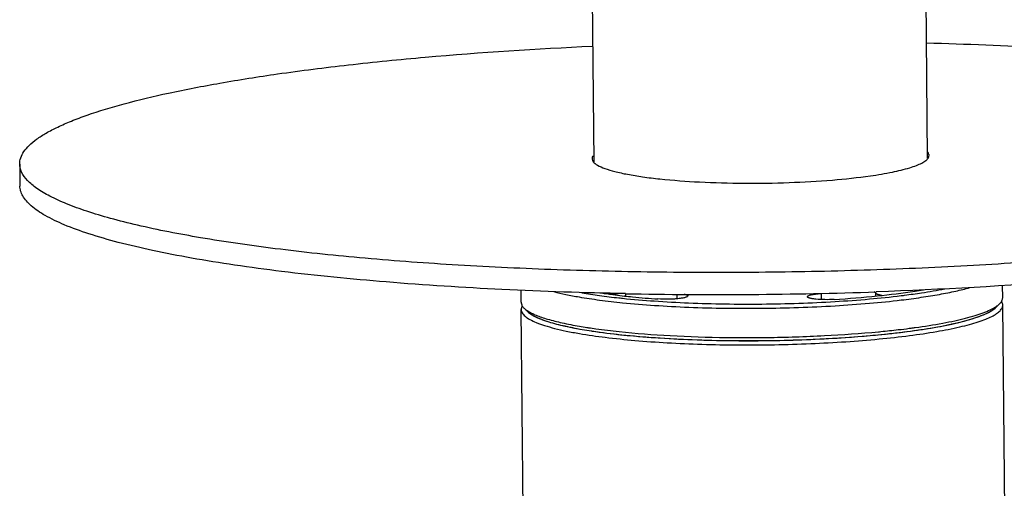
# Model space of a CAD drawing. Units: inches. Extents: x 8862 to 12328, y -1544 to 1673.
# Drawn here: x 11010 to 11142, y -1151 to -1088 of the extents above; entities that cross this region are included whole.
import ezdxf

# ---------------------------------------------------------------- set-up
doc = ezdxf.new("R2010")
doc.units = ezdxf.units.IN
doc.header["$MEASUREMENT"] = 0
doc.layers.add('02___PRT_ALL_AXES', color=7, linetype='Continuous')

msp = doc.modelspace()

# ---------------------------------------------------------------- linework, layer by layer
at = {"color": 7, "linetype": 'Continuous'}
for p, q in [((11090.78, -1125.54), (11090.92, -1125.56)), ((11098.24, -1125), (11098.25, -1125.63)), ((11117.71, -1124.91), (11117.72, -1125.72)), ((11128.51, -1125.2), (11128.64, -1125.18)), ((11128.64, -1125.18), (11128.84, -1125.16)), ((11128.84, -1125.16), (11128.99, -1125.14)), ((11078.14, -1127.37), (11077.65, -1126.9)), ((11141.34, -1126.76), (11141.83, -1126.28)), ((11130.14, -1129.54), (11130.19, -1129.53)), ((11086.73, -1129.96), (11086.77, -1129.97)), ((11086.73, -1129.96), (11086.76, -1129.97)), ((11104.94, -1130.84), (11105.17, -1130.84)), ((11105.17, -1130.84), (11105.42, -1130.85)), ((11110.16, -1130.85), (11110.39, -1130.84)), ((11125.46, -1130.07), (11125.58, -1130.06)), ((11125.58, -1130.06), (11125.6, -1130.06)), ((11125.6, -1130.06), (11125.8, -1130.04)), ((11129.77, -1129.98), (11129.8, -1129.98)), ((11129.77, -1129.98), (11129.8, -1129.98)), ((11105.56, -1131.26), (11105.59, -1131.26)), ((11105.57, -1131.26), (11105.6, -1131.26)), ((11109.75, -1131.27), (11109.77, -1131.27)), ((11109.75, -1131.27), (11109.77, -1131.27))]:
    msp.add_line(p, q, dxfattribs=at)
for centre, radius, start, end in [((11102.03, -1018.06), 108.06, 263.8336, 264.0247), ((11090.92, -1124.71), 0.611, 299.3169, 299.9025), ((11116.09, -1023.71), 102.24, 277.248, 277.9001), ((11119.12, -1052.12), 73.34, 278.8447, 279.7398), ((11138.67, -1122.62), 4.85, 302.1959, 302.836), ((11089.83, -1099.02), 31.01, 255.4286, 256.9001), ((11095.96, -1066), 64.24, 260.2593, 261.1764), ((11097.04, -1059.14), 71.2, 261.16, 261.3511), ((11115.02, -1017.05), 113.5, 276.6393, 277.3902), ((11116.24, -1026.64), 103.83, 277.4012, 277.6896), ((11116.83, -1030.98), 99.45, 277.7245, 277.8642), ((11096.34, -1066.41), 64.27, 260.2626, 261.4027), ((11096.34, -1066.43), 64.25, 260.2626, 261.3996), ((11107.78, -924.33), 206.53, 269.3446, 270.5262), ((11107.77, -922.07), 208.79, 270.523, 270.6569), ((11113.06, -999.88), 130.78, 275.5899, 276.6225), ((11115.24, -1021.66), 109.29, 276.7018, 277.6399), ((11107.81, -927.8), 203.48, 269.3743, 270.5446), ((11107.81, -927.71), 203.56, 269.3757, 270.5444), ((11107.81, -926), 205.28, 270.5472, 270.7076)]:
    msp.add_arc(centre, radius, start, end, dxfattribs=at)
for points, knots in [([(11128.54, -1125.78), (11129.44, -1125.68), (11131.17, -1125.45), (11133.62, -1125.05), (11135.81, -1124.62), (11137.16, -1124.29), (11137.79, -1124.12)], [0, 0, 0, 0, 0.290136, 0.555263, 0.792653, 1, 1, 1, 1]), ([(11130.15, -1124.98), (11130.53, -1124.93), (11131.95, -1124.72), (11133.37, -1124.48), (11134.41, -1124.28)], [0, 0, 0, 0, 0.266693, 1, 1, 1, 1]), ([(11081.66, -1124.66), (11082.18, -1124.8), (11083.31, -1125.05), (11084.45, -1125.27), (11085.05, -1125.37)], [0, 0, 0, 0, 0.470696, 1, 1, 1, 1]), ([(11085.05, -1125.37), (11085.97, -1125.53), (11087.92, -1125.82), (11089.88, -1126.04), (11090.92, -1126.15)], [0, 0, 0, 0, 0.473252, 1, 1, 1, 1]), ([(11085.42, -1124.82), (11086.21, -1124.96), (11087.88, -1125.21), (11089.55, -1125.41), (11090.42, -1125.5)], [0, 0, 0, 0, 0.475838, 1, 1, 1, 1]), ([(11087.86, -1124.81), (11088.12, -1124.85), (11089.23, -1125.01), (11090.35, -1125.15), (11091.2, -1125.25)], [0, 0, 0, 0, 0.237843, 1, 1, 1, 1]), ([(11090.92, -1125.56), (11092.35, -1125.7), (11095.32, -1125.95), (11099.92, -1126.2), (11104.76, -1126.33), (11109.72, -1126.35), (11114.68, -1126.24), (11119.52, -1126.02), (11124.12, -1125.68), (11127.09, -1125.37), (11128.51, -1125.2)], [0, 0, 0, 0, 0.114123, 0.237469, 0.367106, 0.499935, 0.632772, 0.762434, 0.88582, 1, 1, 1, 1]), ([(11091.2, -1125.25), (11091.55, -1125.29), (11093.05, -1125.44), (11094.55, -1125.57), (11095.7, -1125.65)], [0, 0, 0, 0, 0.239481, 1, 1, 1, 1]), ([(11091.23, -1125.24), (11091.24, -1125.23), (11091.28, -1125.21), (11091.31, -1125.18), (11091.34, -1125.14), (11091.34, -1125.12), (11091.34, -1125.1)], [0, 0, 0, 0, 0.327158, 0.594655, 0.812378, 1, 1, 1, 1]), ([(11099.72, -1125.23), (11099.72, -1125.28), (11099.63, -1125.35), (11099.51, -1125.4), (11099.35, -1125.45), (11099.16, -1125.5), (11098.93, -1125.54), (11098.68, -1125.58), (11098.28, -1125.63), (11097.74, -1125.67), (11096.83, -1125.7), (11096.15, -1125.68), (11095.7, -1125.65)], [0, 0, 0, 0, 0.034331, 0.064191, 0.103323, 0.151451, 0.207997, 0.272144, 0.342926, 0.49986, 0.668906, 1, 1, 1, 1]), ([(11099.24, -1125), (11099.31, -1125.01), (11099.43, -1125.04), (11099.57, -1125.09), (11099.65, -1125.14), (11099.69, -1125.17), (11099.72, -1125.21), (11099.72, -1125.23)], [0, 0, 0, 0, 0.382395, 0.672713, 0.783361, 0.872436, 1, 1, 1, 1]), ([(11115.86, -1125.34), (11115.86, -1125.31), (11115.88, -1125.27), (11115.93, -1125.23), (11116.02, -1125.19), (11116.16, -1125.13), (11116.38, -1125.08), (11116.66, -1125.03), (11116.98, -1124.98), (11117.33, -1124.94), (11117.58, -1124.92), (11117.71, -1124.91)], [0, 0, 0, 0, 0.037952, 0.064866, 0.098497, 0.187027, 0.303747, 0.446691, 0.612928, 0.79891, 1, 1, 1, 1]), ([(11119.5, -1125.71), (11119.07, -1125.74), (11118.24, -1125.75), (11117.32, -1125.71), (11116.76, -1125.65), (11116.54, -1125.61), (11116.34, -1125.58), (11116.17, -1125.54), (11116.04, -1125.49), (11115.93, -1125.44), (11115.86, -1125.38), (11115.86, -1125.34)], [0, 0, 0, 0, 0.345975, 0.66875, 0.737388, 0.799264, 0.853576, 0.899705, 0.937197, 0.965946, 1, 1, 1, 1]), ([(11119.5, -1125.71), (11121.43, -1125.59), (11125.08, -1125.29), (11128.7, -1124.85), (11130.4, -1124.58)], [0, 0, 0, 0, 0.530872, 1, 1, 1, 1]), ([(11141.83, -1126.28), (11141.89, -1126.22), (11142, -1126.09), (11142.13, -1125.89), (11142.21, -1125.68), (11142.23, -1125.54), (11142.23, -1125.48)], [0, 0, 0, 0, 0.289898, 0.547228, 0.780221, 1, 1, 1, 1]), ([(11077.23, -1126.1), (11077.23, -1126.13), (11077.24, -1126.25), (11077.27, -1126.37), (11077.31, -1126.45)], [0, 0, 0, 0, 0.243607, 1, 1, 1, 1]), ([(11077.3, -1126.77), (11077.29, -1126.8), (11077.26, -1126.9), (11077.24, -1127.01), (11077.24, -1127.09)], [0, 0, 0, 0, 0.258704, 1, 1, 1, 1]), ([(11077.38, -1126.62), (11077.37, -1126.63), (11077.34, -1126.68), (11077.32, -1126.73), (11077.3, -1126.77)], [0, 0, 0, 0, 0.257567, 1, 1, 1, 1]), ([(11077.31, -1126.45), (11077.33, -1126.49), (11077.42, -1126.65), (11077.54, -1126.8), (11077.65, -1126.9)], [0, 0, 0, 0, 0.226874, 1, 1, 1, 1]), ([(11077.65, -1126.9), (11077.68, -1126.93), (11077.83, -1127.07), (11078, -1127.19), (11078.14, -1127.27)], [0, 0, 0, 0, 0.228624, 1, 1, 1, 1]), ([(11085.1, -1130.31), (11086.26, -1130.51), (11088.74, -1130.86), (11092.7, -1131.27), (11097.04, -1131.58), (11101.68, -1131.78), (11106.51, -1131.86), (11111.41, -1131.84), (11116.27, -1131.69), (11120.98, -1131.44), (11125.43, -1131.08), (11129.52, -1130.63), (11133.15, -1130.09), (11135.86, -1129.57), (11137.72, -1129.1), (11138.89, -1128.75), (11139.89, -1128.39), (11140.72, -1128.03), (11141.38, -1127.66), (11141.8, -1127.33), (11142.03, -1127.05), (11142.15, -1126.86), (11142.22, -1126.66), (11142.24, -1126.53), (11142.24, -1126.46)], [0, 0, 0, 0, 0.060508, 0.129116, 0.204335, 0.284495, 0.367803, 0.452385, 0.536339, 0.617774, 0.694866, 0.765898, 0.829313, 0.883762, 0.90728, 0.928183, 0.9464, 0.961902, 0.974724, 0.985015, 0.989324, 0.993173, 0.996679, 1, 1, 1, 1]), ([(11090.92, -1126.15), (11092.35, -1126.29), (11095.33, -1126.54), (11101.6, -1126.87), (11109.74, -1126.97), (11117.87, -1126.71), (11124.13, -1126.26), (11127.11, -1125.96), (11128.54, -1125.78)], [0, 0, 0, 0, 0.114515, 0.237937, 0.499976, 0.762027, 0.885464, 1, 1, 1, 1]), ([(11129.8, -1129.98), (11131.21, -1129.79), (11133.23, -1129.47), (11135.77, -1128.95), (11137.36, -1128.55), (11138.72, -1128.14), (11139.83, -1127.71), (11140.7, -1127.28), (11141.16, -1126.94), (11141.34, -1126.76)], [0, 0, 0, 0, 0.353664, 0.506707, 0.642363, 0.759774, 0.858409, 0.938212, 1, 1, 1, 1]), ([(11130.43, -1129.5), (11131.67, -1129.33), (11133.45, -1129.05), (11135.7, -1128.6), (11137.16, -1128.26), (11138.45, -1127.9), (11139.56, -1127.53), (11140.48, -1127.15), (11141.02, -1126.87), (11141.25, -1126.73)], [0, 0, 0, 0, 0.333457, 0.481001, 0.614648, 0.733743, 0.837791, 0.926519, 1, 1, 1, 1]), ([(11140.59, -1127.31), (11140.74, -1127.23), (11141, -1127.06), (11141.25, -1126.86), (11141.35, -1126.75)], [0, 0, 0, 0, 0.542002, 1, 1, 1, 1]), ([(11141.3, -1126.7), (11141.35, -1126.66), (11141.54, -1126.54), (11141.71, -1126.39), (11141.83, -1126.28)], [0, 0, 0, 0, 0.27402, 1, 1, 1, 1]), ([(11142.17, -1126.15), (11142.17, -1126.14), (11142.15, -1126.1), (11142.13, -1126.06), (11142.11, -1126.02)], [0, 0, 0, 0, 0.244244, 1, 1, 1, 1]), ([(11142.24, -1126.46), (11142.24, -1126.44), (11142.23, -1126.33), (11142.2, -1126.23), (11142.17, -1126.15)], [0, 0, 0, 0, 0.2449, 1, 1, 1, 1]), ([(11077.24, -1127.09), (11077.24, -1127.16), (11077.27, -1127.32), (11077.37, -1127.55), (11077.54, -1127.77), (11077.86, -1128.09), (11078.45, -1128.46), (11079.34, -1128.87), (11080.46, -1129.26), (11081.81, -1129.64), (11083.38, -1130), (11084.5, -1130.21), (11085.1, -1130.31)], [0, 0, 0, 0, 0.025671, 0.053254, 0.084295, 0.119877, 0.207043, 0.317766, 0.45282, 0.612071, 0.794871, 1, 1, 1, 1]), ([(11078.12, -1127.35), (11078.15, -1127.38), (11078.28, -1127.5), (11078.43, -1127.61), (11078.54, -1127.68)], [0, 0, 0, 0, 0.230752, 1, 1, 1, 1]), ([(11078.14, -1127.27), (11078.3, -1127.37), (11078.67, -1127.58), (11079.28, -1127.85), (11080.01, -1128.12), (11081.17, -1128.49), (11082.87, -1128.91), (11084.31, -1129.19), (11085.09, -1129.32)], [0, 0, 0, 0, 0.079683, 0.172354, 0.278202, 0.397211, 0.673951, 1, 1, 1, 1]), ([(11078.14, -1127.37), (11078.27, -1127.5), (11078.59, -1127.74), (11079.17, -1128.06), (11079.89, -1128.37), (11080.75, -1128.68), (11081.75, -1128.97), (11083.33, -1129.36), (11084.59, -1129.61), (11085.47, -1129.76)], [0, 0, 0, 0, 0.069337, 0.153969, 0.254764, 0.371959, 0.505476, 0.655018, 1, 1, 1, 1]), ([(11078.54, -1127.68), (11078.58, -1127.71), (11078.75, -1127.83), (11078.94, -1127.93), (11079.08, -1128)], [0, 0, 0, 0, 0.23294, 1, 1, 1, 1]), ([(11079.08, -1128), (11079.15, -1128.03), (11079.43, -1128.17), (11079.73, -1128.3), (11079.96, -1128.39)], [0, 0, 0, 0, 0.231574, 1, 1, 1, 1]), ([(11129.8, -1129.98), (11131.02, -1129.81), (11133.26, -1129.47), (11135.91, -1128.93), (11137.73, -1128.44), (11138.84, -1128.09), (11139.79, -1127.73), (11140.34, -1127.46), (11140.59, -1127.31)], [0, 0, 0, 0, 0.329426, 0.609241, 0.728711, 0.833828, 0.924267, 1, 1, 1, 1]), ([(11079.96, -1128.39), (11080.01, -1128.41), (11080.24, -1128.5), (11080.48, -1128.58), (11080.66, -1128.64)], [0, 0, 0, 0, 0.239429, 1, 1, 1, 1]), ([(11082.8, -1129.23), (11083.01, -1129.27), (11083.89, -1129.47), (11084.79, -1129.64), (11085.47, -1129.76)], [0, 0, 0, 0, 0.233483, 1, 1, 1, 1]), ([(11086.34, -1129.52), (11086.66, -1129.57), (11088.03, -1129.77), (11089.4, -1129.93), (11090.45, -1130.04)], [0, 0, 0, 0, 0.236531, 1, 1, 1, 1]), ([(11086.76, -1129.97), (11088.1, -1130.17), (11090.97, -1130.52), (11095.5, -1130.9), (11100.42, -1131.16), (11103.82, -1131.24), (11105.57, -1131.26)], [0, 0, 0, 0, 0.215722, 0.458714, 0.722524, 1, 1, 1, 1]), ([(11086.77, -1129.97), (11087.14, -1130.02), (11088.74, -1130.25), (11090.34, -1130.44), (11091.56, -1130.56)], [0, 0, 0, 0, 0.23474, 1, 1, 1, 1]), ([(11090.45, -1130.04), (11092.74, -1130.29), (11097.57, -1130.65), (11102.4, -1130.81), (11104.94, -1130.84)], [0, 0, 0, 0, 0.475348, 1, 1, 1, 1]), ([(11091.56, -1130.56), (11093.79, -1130.77), (11098.45, -1131.1), (11103.12, -1131.24), (11105.56, -1131.26)], [0, 0, 0, 0, 0.477683, 1, 1, 1, 1]), ([(11109.77, -1131.27), (11112.95, -1131.24), (11117.64, -1131.08), (11123.71, -1130.66), (11126.6, -1130.37), (11127.99, -1130.2)], [0, 0, 0, 0, 0.523168, 0.770156, 1, 1, 1, 1]), ([(11110.34, -1131.26), (11112.75, -1131.23), (11117.43, -1131.09), (11122.1, -1130.78), (11124.36, -1130.58)], [0, 0, 0, 0, 0.513954, 1, 1, 1, 1]), ([(11110.39, -1130.84), (11112.98, -1130.81), (11118.01, -1130.65), (11123.03, -1130.3), (11125.46, -1130.07)], [0, 0, 0, 0, 0.515859, 1, 1, 1, 1]), ([(11124.36, -1130.58), (11124.83, -1130.54), (11126.64, -1130.37), (11128.44, -1130.16), (11129.77, -1129.98)], [0, 0, 0, 0, 0.261537, 1, 1, 1, 1])]:
    msp.add_open_spline(points, degree=3, knots=knots, dxfattribs=at)
at = {"layer": '02___PRT_ALL_AXES', "color": 7, "linetype": 'Continuous'}
for p, q in [((11076.75, -36.88), (11087.05, -1107.12)), ((11121.77, -38.78), (11132.05, -1106.64)), ((11009.55, -1107.44), (11009.58, -1110.41)), ((11142.23, -1125.48), (11142.21, -1123.82)), ((11077.23, -1126.1), (11077.22, -1124.45)), ((11091.34, -1125.1), (11091.34, -1124.9)), ((11125.15, -1124.93), (11124.89, -1124.68)), ((11125.12, -1125.25), (11125.12, -1124.9)), ((11130.39, -1124.58), (11130.53, -1124.44)), ((11142.85, -1189.68), (11142.24, -1126.46)), ((11077.85, -1190.31), (11077.24, -1127.09))]:
    msp.add_line(p, q, dxfattribs=at)
msp.add_arc((11103.6, -487.69), 637.36, 268.89526, 271.938, dxfattribs=at)
for points, knots in [([(11131.95, -1091.09), (11137.28, -1091.23), (11147.58, -1091.64), (11162.34, -1092.67), (11173.77, -1093.88), (11182.07, -1095.05), (11187.56, -1095.98), (11192.51, -1096.97), (11196.87, -1098.04), (11200.62, -1099.15), (11203.74, -1100.32), (11206.21, -1101.52), (11207.82, -1102.61), (11208.72, -1103.53), (11209.18, -1104.18), (11209.47, -1104.84), (11209.54, -1105.3), (11209.54, -1105.52)], [0, 0, 0, 0, 0.197882, 0.382705, 0.549474, 0.624686, 0.693789, 0.756357, 0.812029, 0.860534, 0.901704, 0.935549, 0.962365, 0.973408, 0.983123, 0.991836, 1, 1, 1, 1]), ([(11044.35, -1095.28), (11047.54, -1094.83), (11054.18, -1093.99), (11068.33, -1092.58), (11079.32, -1091.87), (11086.85, -1091.53)], [0, 0, 0, 0, 0.226076, 0.470419, 1, 1, 1, 1]), ([(11009.55, -1107.44), (11009.55, -1107.16), (11009.65, -1106.56), (11010.11, -1105.69), (11010.85, -1104.85), (11011.88, -1104.02), (11013.17, -1103.2), (11014.75, -1102.39), (11016.59, -1101.59), (11019.56, -1100.49), (11023.93, -1099.18), (11029.92, -1097.76), (11036.84, -1096.43), (11041.76, -1095.66), (11044.35, -1095.28)], [0, 0, 0, 0, 0.022338, 0.047077, 0.076002, 0.110216, 0.150332, 0.196684, 0.249424, 0.30859, 0.446002, 0.608061, 0.793379, 1, 1, 1, 1]), ([(11086.92, -1106.32), (11086.9, -1106.35), (11086.83, -1106.46), (11086.79, -1106.6), (11086.8, -1106.7)], [0, 0, 0, 0, 0.273269, 1, 1, 1, 1]), ([(11086.8, -1106.7), (11086.8, -1106.73), (11086.81, -1106.89), (11086.89, -1107.03), (11086.96, -1107.12)], [0, 0, 0, 0, 0.232493, 1, 1, 1, 1]), ([(11124.37, -1109.03), (11125.37, -1108.89), (11127.15, -1108.59), (11129.23, -1108.1), (11130.54, -1107.66), (11131.27, -1107.34), (11131.81, -1107.02), (11132.08, -1106.77), (11132.17, -1106.64)], [0, 0, 0, 0, 0.365038, 0.657015, 0.773008, 0.86838, 0.943451, 1, 1, 1, 1]), ([(11132.29, -1106.26), (11132.29, -1106.23), (11132.28, -1106.07), (11132.2, -1105.93), (11132.13, -1105.84)], [0, 0, 0, 0, 0.232493, 1, 1, 1, 1]), ([(11132.17, -1106.64), (11132.19, -1106.61), (11132.26, -1106.5), (11132.29, -1106.36), (11132.29, -1106.26)], [0, 0, 0, 0, 0.273269, 1, 1, 1, 1]), ([(11174.73, -1117.68), (11170.93, -1118.22), (11162.96, -1119.21), (11150.53, -1120.36), (11137.26, -1121.24), (11123.43, -1121.83), (11109.33, -1122.11), (11095.22, -1122.08), (11081.41, -1121.74), (11068.17, -1121.1), (11055.76, -1120.18), (11044.44, -1118.98), (11034.43, -1117.54), (11027.03, -1116.11), (11021.92, -1114.83), (11018.73, -1113.88), (11016, -1112.9), (11013.73, -1111.88), (11011.94, -1110.84), (11010.62, -1109.77), (11009.88, -1108.79), (11009.6, -1108.01), (11009.55, -1107.63), (11009.55, -1107.44)], [0, 0, 0, 0, 0.068313, 0.142887, 0.22227, 0.304905, 0.389161, 0.473375, 0.55588, 0.635051, 0.709334, 0.777286, 0.83761, 0.889201, 0.911446, 0.931213, 0.948452, 0.963156, 0.975375, 0.985272, 0.993215, 0.996689, 1, 1, 1, 1]), ([(11086.96, -1107.12), (11087.11, -1107.31), (11087.62, -1107.67), (11088.61, -1108.09), (11089.97, -1108.49), (11091.68, -1108.86), (11093.72, -1109.19), (11096.96, -1109.58), (11101.51, -1109.91), (11107.33, -1110.07), (11113.31, -1109.98), (11119.01, -1109.66), (11122.67, -1109.27), (11124.37, -1109.03)], [0, 0, 0, 0, 0.019486, 0.047756, 0.085236, 0.131622, 0.18627, 0.248309, 0.390202, 0.54748, 0.709062, 0.863513, 1, 1, 1, 1]), ([(11091.31, -1124.93), (11085.75, -1124.82), (11074.98, -1124.46), (11059.5, -1123.48), (11047.47, -1122.3), (11038.72, -1121.13), (11032.9, -1120.19), (11027.67, -1119.18), (11023.04, -1118.1), (11019.06, -1116.96), (11015.74, -1115.76), (11013.12, -1114.53), (11011.41, -1113.4), (11010.45, -1112.46), (11009.96, -1111.79), (11009.65, -1111.1), (11009.58, -1110.63), (11009.58, -1110.41)], [0, 0, 0, 0, 0.196405, 0.380772, 0.547788, 0.623288, 0.692739, 0.755677, 0.811712, 0.860537, 0.901956, 0.935949, 0.962781, 0.973775, 0.983399, 0.991985, 1, 1, 1, 1]), ([(11174.76, -1120.64), (11171.08, -1121.17), (11163.35, -1122.13), (11146.83, -1123.68), (11133.96, -1124.38), (11125.15, -1124.68)], [0, 0, 0, 0, 0.224378, 0.468893, 1, 1, 1, 1]), ([(11089.17, -1124.99), (11089.41, -1124.98), (11089.77, -1124.96), (11090.22, -1124.92), (11090.43, -1124.89), (11090.53, -1124.88)], [0, 0, 0, 0, 0.534618, 0.778722, 1, 1, 1, 1]), ([(11125.72, -1125.12), (11125.65, -1125.11), (11125.53, -1125.08), (11125.38, -1125.05), (11125.29, -1125.01), (11125.23, -1124.99), (11125.18, -1124.96), (11125.16, -1124.94), (11125.15, -1124.93)], [0, 0, 0, 0, 0.345847, 0.629178, 0.746282, 0.84683, 0.931114, 1, 1, 1, 1]), ([(11125.72, -1125.12), (11125.74, -1125.12), (11125.82, -1125.14), (11125.91, -1125.15), (11125.97, -1125.16)], [0, 0, 0, 0, 0.237056, 1, 1, 1, 1])]:
    msp.add_open_spline(points, degree=3, knots=knots, dxfattribs=at)

doc.saveas('drawing.dxf')
